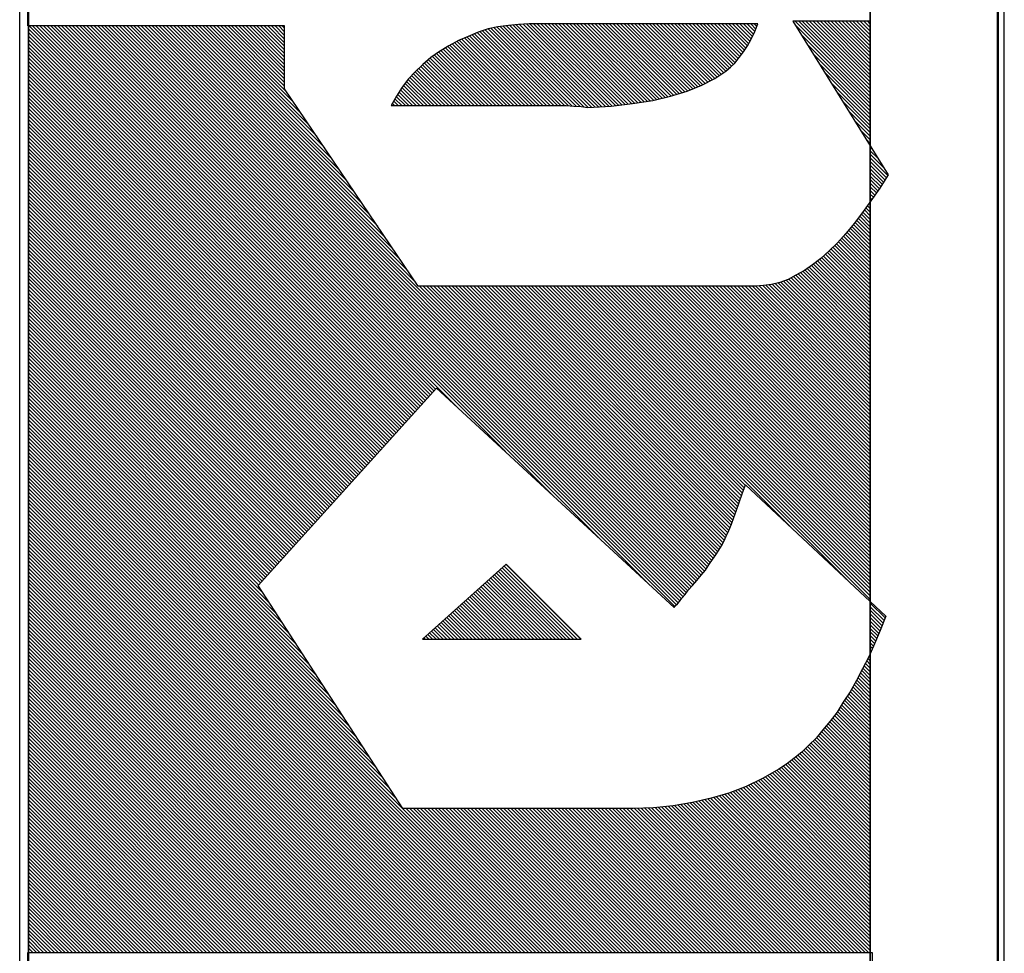
# Model space of a CAD drawing. Extents: x 183968 to 185156, y 1681451 to 1683607.
# Drawn here: x 184956 to 184996, y 1683275 to 1683313 of the extents above; entities that cross this region are included whole.
import ezdxf

# ---------------------------------------------------------------- set-up
doc = ezdxf.new("R2010")
doc.units = 0
doc.header["$MEASUREMENT"] = 0
doc.layers.get('0').update_dxf_attribs({"linetype": 'CONTINUOUS'})
doc.layers.add('SELO-P02V2', color=7, linetype='CONTINUOUS')

# ---------------------------------------------------------------- blocks, each defined once
blk = doc.blocks.new('*X5')
at = {"color": 0}
for p, q in [((5.783, 86.57), (5.833, 86.62)), ((5.96, 86.57), (6.01, 86.62)), ((-39.49, 61.273), (-14.193, 86.57)), ((-39.49, 61.449), (-14.369, 86.57)), ((-39.49, 61.626), (-14.546, 86.57)), ((-39.49, 61.803), (-14.723, 86.57)), ((-39.49, 61.98), (-14.9, 86.57)), ((-39.49, 62.157), (-15.077, 86.57)), ((-39.49, 62.333), (-15.253, 86.57)), ((-39.49, 62.51), (-15.43, 86.57)), ((-39.49, 62.687), (-15.607, 86.57)), ((-39.49, 62.864), (-15.784, 86.57)), ((-39.49, 63.04), (-15.96, 86.57)), ((-39.49, 63.217), (-16.137, 86.57)), ((-39.49, 63.394), (-16.314, 86.57)), ((-39.49, 63.571), (-16.491, 86.57)), ((-39.49, 63.748), (-16.668, 86.57)), ((-39.49, 63.924), (-16.844, 86.57)), ((-39.49, 64.101), (-17.021, 86.57)), ((-39.49, 64.278), (-17.198, 86.57)), ((-39.49, 64.455), (-17.375, 86.57)), ((-39.49, 64.631), (-17.551, 86.57)), ((-39.49, 64.808), (-17.728, 86.57)), ((-39.49, 64.985), (-17.905, 86.57)), ((-39.49, 65.162), (-18.082, 86.57)), ((-39.49, 65.339), (-18.259, 86.57)), ((-39.49, 65.515), (-18.435, 86.57)), ((-39.49, 65.692), (-18.612, 86.57)), ((-39.49, 65.869), (-18.789, 86.57)), ((-39.49, 66.046), (-18.966, 86.57)), ((-39.49, 66.222), (-19.142, 86.57)), ((-39.49, 66.399), (-19.319, 86.57)), ((-39.49, 66.576), (-19.496, 86.57)), ((-39.49, 66.753), (-19.673, 86.57)), ((-39.49, 66.93), (-19.85, 86.57)), ((-39.49, 67.106), (-20.026, 86.57)), ((-39.49, 67.283), (-20.203, 86.57)), ((-39.49, 67.46), (-20.38, 86.57)), ((-39.49, 67.637), (-20.557, 86.57)), ((-39.49, 67.813), (-20.733, 86.57)), ((-39.49, 67.99), (-20.91, 86.57)), ((-39.49, 68.167), (-21.087, 86.57)), ((-39.49, 68.344), (-21.264, 86.57)), ((-39.49, 68.521), (-21.441, 86.57)), ((-39.49, 68.697), (-21.617, 86.57)), ((-39.49, 68.874), (-21.794, 86.57)), ((-39.49, 69.051), (-21.971, 86.57)), ((-39.49, 69.228), (-22.148, 86.57)), ((-39.49, 69.404), (-22.324, 86.57)), ((-39.49, 69.581), (-22.501, 86.57)), ((-39.49, 69.758), (-22.678, 86.57)), ((-39.49, 69.935), (-22.855, 86.57)), ((-39.49, 70.112), (-23.032, 86.57)), ((-39.49, 70.288), (-23.208, 86.57)), ((-39.49, 70.465), (-23.385, 86.57)), ((-39.49, 70.642), (-23.562, 86.57)), ((-39.49, 70.819), (-23.739, 86.57)), ((-39.49, 70.995), (-23.915, 86.57)), ((-39.49, 71.172), (-24.092, 86.57)), ((-39.49, 71.349), (-24.269, 86.57)), ((-39.49, 71.526), (-24.446, 86.57)), ((-39.49, 71.703), (-24.623, 86.57)), ((-39.49, 71.879), (-24.799, 86.57)), ((-39.49, 72.056), (-24.976, 86.57)), ((-39.49, 72.233), (-25.153, 86.57)), ((-39.49, 72.41), (-25.33, 86.57)), ((-39.49, 72.586), (-25.506, 86.57)), ((-39.49, 72.763), (-25.683, 86.57)), ((-39.49, 72.94), (-25.86, 86.57)), ((-39.49, 73.117), (-26.037, 86.57)), ((-39.49, 73.294), (-26.214, 86.57)), ((-39.49, 73.47), (-26.39, 86.57)), ((-39.49, 73.647), (-26.567, 86.57)), ((-39.49, 73.824), (-26.744, 86.57)), ((-39.49, 74.001), (-26.921, 86.57)), ((-39.49, 74.177), (-27.097, 86.57)), ((-39.49, 74.354), (-27.274, 86.57)), ((-39.49, 74.531), (-27.451, 86.57)), ((-39.49, 74.708), (-27.628, 86.57)), ((-39.49, 74.885), (-27.805, 86.57)), ((-39.49, 75.061), (-27.981, 86.57)), ((-39.49, 75.238), (-28.158, 86.57)), ((-39.49, 75.415), (-28.335, 86.57)), ((-39.49, 75.592), (-28.512, 86.57)), ((-39.49, 75.768), (-28.688, 86.57)), ((-39.49, 75.945), (-28.865, 86.57)), ((-39.49, 76.122), (-29.042, 86.57)), ((-39.49, 76.299), (-29.219, 86.57)), ((-39.49, 76.476), (-29.396, 86.57)), ((-39.49, 76.652), (-29.572, 86.57)), ((-39.49, 76.829), (-29.749, 86.57)), ((-39.49, 77.006), (-29.926, 86.57)), ((-39.49, 77.183), (-30.103, 86.57)), ((-39.49, 77.359), (-30.279, 86.57)), ((-39.49, 77.536), (-30.456, 86.57)), ((-39.49, 77.713), (-30.633, 86.57)), ((-39.49, 77.89), (-30.81, 86.57)), ((-39.49, 78.067), (-30.987, 86.57)), ((-39.49, 78.243), (-31.163, 86.57)), ((-39.49, 78.42), (-31.34, 86.57)), ((-39.49, 78.597), (-31.517, 86.57)), ((-39.49, 78.774), (-31.694, 86.57)), ((-39.49, 78.95), (-31.87, 86.57)), ((-39.49, 79.127), (-32.047, 86.57)), ((-39.49, 79.304), (-32.224, 86.57)), ((-39.49, 79.481), (-32.401, 86.57)), ((-39.49, 79.657), (-32.577, 86.57)), ((-39.49, 79.834), (-32.754, 86.57)), ((-39.49, 80.011), (-32.931, 86.57)), ((-39.49, 80.188), (-33.108, 86.57)), ((-39.49, 80.365), (-33.285, 86.57)), ((-39.49, 80.541), (-33.461, 86.57)), ((-39.49, 80.718), (-33.638, 86.57)), ((-39.49, 80.895), (-33.815, 86.57)), ((-39.49, 81.072), (-33.992, 86.57)), ((-39.49, 81.248), (-34.168, 86.57)), ((-39.49, 81.425), (-34.345, 86.57)), ((-39.49, 81.602), (-34.522, 86.57)), ((-39.49, 81.779), (-34.699, 86.57)), ((-39.49, 81.956), (-34.876, 86.57)), ((-39.49, 82.132), (-35.052, 86.57)), ((-39.49, 82.309), (-35.229, 86.57)), ((-39.49, 82.486), (-35.406, 86.57)), ((-39.49, 82.663), (-35.583, 86.57)), ((-39.49, 82.839), (-35.759, 86.57)), ((-39.49, 83.016), (-35.936, 86.57)), ((-39.49, 83.193), (-36.113, 86.57)), ((-39.49, 83.37), (-36.29, 86.57)), ((-39.49, 83.547), (-36.467, 86.57)), ((-39.49, 83.723), (-36.643, 86.57)), ((-39.49, 83.9), (-36.82, 86.57)), ((-39.49, 84.077), (-36.997, 86.57)), ((-39.49, 84.254), (-37.174, 86.57)), ((-39.49, 84.43), (-37.35, 86.57)), ((-39.49, 84.607), (-37.527, 86.57)), ((-39.49, 84.784), (-37.704, 86.57)), ((-39.49, 84.961), (-37.881, 86.57)), ((-39.49, 85.138), (-38.058, 86.57)), ((-39.49, 85.314), (-38.234, 86.57)), ((-39.49, 85.491), (-38.411, 86.57)), ((-39.49, 85.668), (-38.588, 86.57)), ((-39.49, 85.845), (-38.765, 86.57)), ((-39.49, 86.021), (-38.941, 86.57)), ((-39.49, 86.198), (-39.118, 86.57)), ((-39.49, 86.375), (-39.295, 86.57)), ((-39.49, 86.552), (-39.472, 86.57)), ((-31.982, 68.604), (-14.016, 86.57)), ((-31.477, 68.932), (-13.839, 86.57)), ((-30.972, 69.261), (-13.662, 86.57)), ((-30.467, 69.589), (-13.486, 86.57)), ((-29.962, 69.917), (-13.309, 86.57)), ((-29.457, 70.245), (-13.132, 86.57)), ((-28.953, 70.573), (-12.955, 86.57)), ((-28.448, 70.901), (-12.779, 86.57)), ((-27.943, 71.229), (-12.602, 86.57)), ((-27.438, 71.557), (-12.425, 86.57)), ((-26.933, 71.885), (-12.248, 86.57)), ((-26.429, 72.213), (-12.071, 86.57)), ((-25.924, 72.541), (-11.895, 86.57)), ((-25.419, 72.869), (-11.718, 86.57)), ((-24.914, 73.197), (-11.541, 86.57)), ((-24.409, 73.525), (-11.364, 86.57)), ((-23.905, 73.853), (-11.188, 86.57)), ((-23.4, 74.181), (-11.011, 86.57)), ((-22.895, 74.509), (-10.834, 86.57)), ((-22.39, 74.837), (-10.657, 86.57)), ((-21.885, 75.165), (-10.48, 86.57)), ((-21.535, 75.338), (-10.304, 86.57)), ((-21.442, 75.255), (-10.127, 86.57)), ((-21.349, 75.171), (-9.95, 86.57)), ((-21.257, 75.087), (-9.773, 86.57)), ((-21.164, 75.003), (-9.597, 86.57)), ((-21.071, 74.919), (-9.42, 86.57)), ((-20.978, 74.835), (-9.243, 86.57)), ((-20.885, 74.751), (-9.066, 86.57)), ((-20.792, 74.667), (-8.889, 86.57)), ((-20.699, 74.583), (-8.713, 86.57)), ((-20.607, 74.499), (-8.536, 86.57)), ((-20.514, 74.415), (-8.359, 86.57)), ((-20.421, 74.332), (-8.182, 86.57)), ((-20.328, 74.248), (-8.006, 86.57)), ((-20.235, 74.164), (-7.829, 86.57)), ((-20.142, 74.08), (-7.652, 86.57)), ((-20.049, 73.996), (-7.475, 86.57)), ((-19.956, 73.912), (-7.298, 86.57)), ((-19.864, 73.828), (-7.122, 86.57)), ((-19.771, 73.744), (-6.945, 86.57)), ((-19.678, 73.66), (-6.768, 86.57)), ((-19.585, 73.576), (-6.591, 86.57)), ((-19.492, 73.492), (-6.415, 86.57)), ((-19.399, 73.408), (-6.238, 86.57)), ((-19.306, 73.325), (-6.061, 86.57)), ((-19.214, 73.241), (-5.884, 86.57)), ((-19.121, 73.157), (-5.707, 86.57)), ((-19.028, 73.073), (-5.531, 86.57)), ((-18.935, 72.989), (-5.354, 86.57)), ((-18.842, 72.905), (-5.177, 86.57)), ((-18.749, 72.821), (-5, 86.57)), ((-18.656, 72.737), (-4.824, 86.57)), ((-18.564, 72.653), (-4.647, 86.57)), ((-18.471, 72.569), (-4.47, 86.57)), ((-18.378, 72.485), (-4.293, 86.57)), ((-18.285, 72.402), (-4.116, 86.57)), ((-18.192, 72.318), (-3.94, 86.57)), ((-18.099, 72.234), (-3.763, 86.57)), ((-18.006, 72.15), (-3.586, 86.57)), ((-17.913, 72.066), (-3.409, 86.57)), ((-17.821, 71.982), (-3.233, 86.57)), ((-17.728, 71.898), (-3.056, 86.57)), ((-17.635, 71.814), (-2.879, 86.57)), ((-17.542, 71.73), (-2.702, 86.57)), ((-17.449, 71.646), (-2.525, 86.57)), ((-17.356, 71.562), (-2.349, 86.57)), ((-17.263, 71.478), (-2.172, 86.57)), ((-17.171, 71.395), (-1.995, 86.57)), ((-17.078, 71.311), (-1.818, 86.57)), ((-16.985, 71.227), (-1.642, 86.57)), ((-16.892, 71.143), (-1.465, 86.57)), ((-16.799, 71.059), (-1.288, 86.57)), ((-16.706, 70.975), (-1.111, 86.57)), ((-16.613, 70.891), (-0.934, 86.57)), ((-16.521, 70.807), (-0.758, 86.57)), ((-16.428, 70.723), (-0.581, 86.57)), ((-16.335, 70.639), (-0.404, 86.57)), ((-16.242, 70.555), (-0.227, 86.57)), ((-16.149, 70.472), (-0.051, 86.57)), ((-16.056, 70.388), (0.126, 86.57)), ((-15.963, 70.304), (0.303, 86.57)), ((-15.87, 70.22), (0.48, 86.57)), ((-15.778, 70.136), (0.657, 86.57)), ((-15.685, 70.052), (0.833, 86.57)), ((-15.592, 69.968), (1.01, 86.57)), ((-15.499, 69.884), (1.187, 86.57)), ((-15.406, 69.8), (1.364, 86.57)), ((-15.313, 69.716), (1.54, 86.57)), ((-15.22, 69.632), (1.717, 86.57)), ((-15.128, 69.548), (1.894, 86.57)), ((-15.035, 69.465), (2.071, 86.57)), ((-14.942, 69.381), (2.248, 86.57)), ((-14.849, 69.297), (2.424, 86.57)), ((-14.756, 69.213), (2.601, 86.57)), ((-14.663, 69.129), (2.778, 86.57)), ((-14.57, 69.045), (2.955, 86.57)), ((-14.478, 68.961), (3.131, 86.57)), ((-14.385, 68.877), (3.308, 86.57)), ((-14.292, 68.793), (3.485, 86.57)), ((-14.199, 68.709), (3.662, 86.57)), ((-14.106, 68.625), (3.839, 86.57)), ((-14.013, 68.541), (4.015, 86.57)), ((-13.92, 68.458), (4.192, 86.57)), ((-13.827, 68.374), (4.369, 86.57)), ((-13.735, 68.29), (4.546, 86.57)), ((-13.642, 68.206), (4.722, 86.57)), ((-13.549, 68.122), (4.899, 86.57)), ((-13.456, 68.038), (5.076, 86.57)), ((-13.363, 67.954), (5.253, 86.57)), ((-13.27, 67.87), (5.429, 86.57)), ((-13.177, 67.786), (5.606, 86.57)), ((-13.085, 67.702), (5.77, 86.557)), ((-12.992, 67.618), (5.77, 86.38)), ((-12.899, 67.535), (5.77, 86.203)), ((-12.806, 67.451), (5.77, 86.027)), ((-12.713, 67.367), (5.77, 85.85)), ((-12.62, 67.283), (5.77, 85.673)), ((-12.527, 67.199), (5.77, 85.496)), ((-12.435, 67.115), (5.77, 85.32)), ((-12.342, 67.031), (5.77, 85.143)), ((-12.249, 66.947), (5.77, 84.966)), ((-12.156, 66.863), (5.77, 84.789)), ((-12.897, 65.591), (5.77, 84.259)), ((-12.063, 66.779), (5.77, 84.612)), ((-11.97, 66.695), (5.77, 84.436)), ((-19.285, 58.673), (5.77, 83.729)), ((-17.156, 60.979), (5.77, 83.905)), ((-15.027, 63.285), (5.77, 84.082)), ((-22.594, 55.011), (5.77, 83.375)), ((-21.414, 56.367), (5.77, 83.552)), ((-22.502, 54.926), (5.77, 83.198)), ((-22.412, 54.84), (5.77, 83.021)), ((-22.314, 54.761), (5.77, 82.845)), ((-22.213, 54.685), (5.77, 82.668)), ((-22.117, 54.604), (5.77, 82.491)), ((-22.023, 54.521), (5.77, 82.314)), ((-21.924, 54.443), (5.77, 82.138)), ((-21.823, 54.367), (5.77, 81.961)), ((-21.727, 54.287), (5.77, 81.784)), ((-21.633, 54.205), (5.77, 81.607)), ((-21.538, 54.123), (5.77, 81.43)), ((-21.442, 54.042), (5.77, 81.254)), ((-21.345, 53.961), (5.77, 81.077)), ((-21.25, 53.88), (5.77, 80.9)), ((-21.154, 53.799), (5.77, 80.723)), ((-21.058, 53.718), (5.77, 80.547)), ((-20.962, 53.638), (5.77, 80.37)), ((-6.763, 67.66), (5.77, 80.193)), ((-6.214, 68.032), (5.77, 80.016)), ((-5.665, 68.405), (5.77, 79.839)), ((-5.115, 68.777), (5.77, 79.663)), ((-4.566, 69.15), (5.77, 79.486)), ((-4.017, 69.522), (5.77, 79.309)), ((-3.468, 69.894), (5.77, 79.132)), ((-2.919, 70.267), (5.77, 78.956)), ((-2.37, 70.639), (5.77, 78.779)), ((-1.821, 71.011), (5.77, 78.602)), ((-1.271, 71.384), (5.77, 78.425)), ((-0.722, 71.756), (5.77, 78.248)), ((-0.173, 72.129), (5.77, 78.072)), ((0.376, 72.501), (5.77, 77.895)), ((0.925, 72.873), (5.77, 77.718)), ((1.474, 73.246), (5.77, 77.541)), ((2.023, 73.618), (5.77, 77.365)), ((2.573, 73.99), (5.77, 77.188)), ((2.829, 74.07), (5.77, 77.011)), ((3.006, 74.07), (5.77, 76.834)), ((3.183, 74.07), (5.77, 76.657)), ((3.359, 74.07), (5.77, 76.481)), ((3.536, 74.07), (5.77, 76.304)), ((3.713, 74.07), (5.77, 76.127)), ((3.89, 74.07), (5.77, 75.95)), ((4.066, 74.07), (5.77, 75.774)), ((4.243, 74.07), (5.77, 75.597)), ((4.42, 74.07), (5.77, 75.42)), ((4.597, 74.07), (5.77, 75.243)), ((4.774, 74.07), (5.77, 75.066)), ((4.95, 74.07), (5.77, 74.89)), ((5.127, 74.07), (5.77, 74.713)), ((5.304, 74.07), (5.77, 74.536)), ((5.481, 74.07), (5.77, 74.359)), ((5.657, 74.07), (5.77, 74.183)), ((1.88, 68.702), (1.983, 68.804)), ((1.88, 68.525), (2.097, 68.742)), ((1.88, 68.348), (2.212, 68.68)), ((1.88, 68.171), (2.326, 68.617)), ((1.88, 67.994), (2.434, 68.549)), ((1.88, 67.818), (2.541, 68.479)), ((1.88, 67.641), (2.648, 68.409)), ((1.88, 67.464), (2.755, 68.34)), ((-39.49, 61.096), (-32.45, 68.136)), ((-39.49, 60.919), (-32.45, 67.959)), ((1.88, 67.287), (2.857, 68.264)), ((1.88, 67.111), (2.958, 68.188)), ((1.88, 66.934), (3.058, 68.112)), ((1.88, 66.757), (3.159, 68.036)), ((1.88, 66.58), (3.252, 67.952)), ((1.88, 66.403), (3.343, 67.866)), ((-39.49, 60.742), (-32.45, 67.782)), ((-39.49, 60.566), (-32.45, 67.606)), ((-39.49, 60.389), (-32.45, 67.429)), ((-20.866, 53.557), (-6.94, 67.483)), ((1.88, 66.227), (3.434, 67.781)), ((1.88, 66.05), (3.525, 67.695)), ((1.88, 65.873), (3.611, 67.604)), ((1.88, 65.696), (3.697, 67.514)), ((1.88, 65.52), (3.783, 67.423)), ((-39.49, 60.212), (-32.45, 67.252)), ((-39.49, 60.035), (-32.45, 67.075)), ((-39.49, 59.859), (-32.45, 66.899)), ((-24.19, 67.204), (-24.126, 67.268)), ((-24.19, 67.027), (-24.042, 67.175)), ((-24.19, 66.85), (-23.959, 67.081)), ((-24.19, 66.673), (-23.876, 66.988)), ((-24.19, 66.496), (-23.792, 66.894)), ((-20.766, 53.48), (-6.94, 67.306)), ((-20.661, 53.409), (-6.94, 67.129)), ((-20.556, 53.337), (-6.94, 66.953)), ((1.88, 65.343), (3.869, 67.332)), ((1.88, 65.166), (3.952, 67.238)), ((1.88, 64.989), (4.034, 67.144)), ((1.88, 64.813), (4.117, 67.049)), ((1.88, 64.636), (4.199, 66.954)), ((-39.49, 59.682), (-32.45, 66.722)), ((-39.49, 59.505), (-32.45, 66.545)), ((-24.19, 66.32), (-23.709, 66.801)), ((-24.19, 66.143), (-23.625, 66.708)), ((-24.19, 65.966), (-23.542, 66.614)), ((-24.19, 65.789), (-23.459, 66.521)), ((-24.19, 65.613), (-23.375, 66.427)), ((-20.451, 53.265), (-6.94, 66.776)), ((-20.347, 53.192), (-6.94, 66.599)), ((-20.242, 53.12), (-6.94, 66.422)), ((1.88, 64.459), (4.274, 66.853)), ((1.88, 64.282), (4.347, 66.749)), ((1.88, 64.105), (4.419, 66.645)), ((1.88, 63.929), (4.492, 66.54)), ((1.88, 63.752), (4.561, 66.433)), ((-39.49, 59.328), (-32.45, 66.368)), ((-39.49, 59.151), (-32.45, 66.191)), ((-39.49, 58.975), (-32.45, 66.015)), ((-24.19, 65.436), (-23.292, 66.334)), ((-24.19, 65.259), (-23.209, 66.241)), ((-24.19, 65.082), (-23.125, 66.147)), ((-24.19, 64.905), (-23.042, 66.054)), ((-24.19, 64.729), (-22.958, 65.96)), ((-20.138, 53.047), (-6.94, 66.246)), ((-20.033, 52.976), (-6.94, 66.069)), ((1.88, 63.575), (4.628, 66.323)), ((1.88, 63.398), (4.695, 66.213)), ((1.88, 63.222), (4.762, 66.103)), ((1.88, 63.045), (4.827, 65.992)), ((-39.49, 58.798), (-32.45, 65.838)), ((-39.49, 58.621), (-32.45, 65.661)), ((-39.49, 58.444), (-32.45, 65.484)), ((-24.19, 64.552), (-22.875, 65.867)), ((-24.19, 64.375), (-22.792, 65.774)), ((-24.19, 64.198), (-22.708, 65.68)), ((-24.19, 64.022), (-22.625, 65.587)), ((-24.19, 63.845), (-22.541, 65.493)), ((-19.926, 52.906), (-6.94, 65.892)), ((-19.818, 52.837), (-6.94, 65.715)), ((-19.707, 52.771), (-6.94, 65.538)), ((1.88, 62.868), (4.891, 65.879)), ((1.88, 62.691), (4.955, 65.766)), ((1.88, 62.514), (5.019, 65.653)), ((1.88, 62.338), (5.078, 65.536)), ((-39.49, 58.268), (-32.45, 65.308)), ((-39.49, 58.091), (-32.45, 65.131)), ((-39.49, 57.914), (-32.45, 64.954)), ((-24.19, 63.668), (-22.458, 65.4)), ((-24.19, 63.491), (-22.375, 65.307)), ((-24.19, 63.314), (-22.291, 65.213)), ((-24.19, 63.138), (-22.208, 65.12)), ((-24.19, 62.961), (-22.125, 65.026)), ((-19.595, 52.707), (-6.94, 65.362)), ((-19.479, 52.646), (-6.94, 65.185)), ((-19.361, 52.587), (-6.94, 65.008)), ((1.88, 62.161), (5.13, 65.411)), ((1.88, 61.984), (5.182, 65.286)), ((1.88, 61.807), (5.234, 65.162)), ((1.88, 61.631), (5.286, 65.037)), ((-39.49, 57.737), (-32.45, 64.777)), ((-39.49, 57.56), (-32.45, 64.6)), ((-24.19, 62.784), (-22.041, 64.933)), ((-24.19, 62.607), (-21.958, 64.84)), ((-24.19, 62.431), (-21.874, 64.746)), ((-24.19, 62.254), (-21.791, 64.653)), ((-24.19, 62.077), (-21.708, 64.559)), ((-24.19, 61.9), (-21.624, 64.466)), ((-19.238, 52.534), (-6.94, 64.831)), ((-19.115, 52.479), (-6.94, 64.655)), ((-18.995, 52.423), (-6.94, 64.478)), ((1.88, 61.454), (5.338, 64.912)), ((1.88, 61.277), (5.39, 64.787)), ((1.88, 61.1), (5.442, 64.662)), ((1.88, 60.923), (5.489, 64.532)), ((-39.49, 57.384), (-32.45, 64.424)), ((-39.49, 57.207), (-32.45, 64.247)), ((-39.49, 57.03), (-32.45, 64.07)), ((-24.19, 61.723), (-21.541, 64.373)), ((-24.19, 61.547), (-21.458, 64.279)), ((-24.19, 61.37), (-21.374, 64.186)), ((-24.19, 61.193), (-21.291, 64.092)), ((-24.19, 61.016), (-21.207, 63.999)), ((-18.874, 52.367), (-6.94, 64.301)), ((-18.749, 52.315), (-6.94, 64.124)), ((1.871, 60.207), (5.65, 63.986)), ((1.88, 60.747), (5.532, 64.399)), ((1.88, 60.57), (5.576, 64.266)), ((1.88, 60.393), (5.619, 64.132)), ((-39.49, 56.853), (-32.45, 63.893)), ((-39.49, 56.677), (-32.45, 63.717)), ((-39.49, 56.5), (-32.45, 63.54)), ((-24.19, 60.84), (-21.124, 63.906)), ((-24.19, 60.663), (-21.041, 63.812)), ((-24.19, 60.486), (-20.957, 63.719)), ((-24.19, 60.309), (-20.874, 63.625)), ((-24.19, 60.132), (-20.791, 63.532)), ((-18.625, 52.263), (-6.94, 63.947)), ((-18.497, 52.214), (-6.94, 63.771)), ((-18.368, 52.166), (-6.94, 63.594)), ((1.833, 59.639), (5.735, 63.541)), ((1.844, 59.826), (5.711, 63.694)), ((1.856, 60.015), (5.68, 63.84)), ((-39.49, 56.323), (-32.45, 63.363)), ((-39.49, 56.146), (-32.45, 63.186)), ((-24.19, 59.956), (-20.707, 63.439)), ((-24.19, 59.779), (-20.624, 63.345)), ((-24.19, 59.602), (-20.54, 63.252)), ((-18.238, 52.119), (-6.94, 63.417)), ((-18.109, 52.071), (-6.94, 63.24)), ((-17.98, 52.023), (-6.94, 63.064)), ((1.782, 59.234), (5.778, 63.23)), ((1.792, 59.067), (5.797, 63.072)), ((1.807, 59.436), (5.756, 63.386)), ((-39.49, 55.969), (-32.45, 63.009)), ((-39.49, 55.793), (-32.45, 62.833)), ((-39.49, 55.616), (-32.45, 62.656)), ((-17.85, 51.976), (-6.94, 62.887)), ((-17.719, 51.931), (-6.94, 62.71)), ((-17.587, 51.886), (-6.94, 62.533)), ((1.802, 58.901), (5.813, 62.912)), ((1.812, 58.734), (5.829, 62.751)), ((1.822, 58.567), (5.843, 62.588)), ((-39.49, 55.439), (-32.45, 62.479)), ((-39.49, 55.262), (-32.45, 62.302)), ((-39.49, 55.086), (-32.45, 62.126)), ((-17.455, 51.841), (-6.94, 62.356)), ((-17.324, 51.795), (-6.94, 62.18)), ((1.832, 58.401), (5.853, 62.421)), ((1.842, 58.234), (5.863, 62.254)), ((1.855, 58.07), (5.87, 62.085)), ((-39.49, 54.909), (-32.45, 61.949)), ((-39.49, 54.732), (-32.45, 61.772)), ((-39.49, 54.555), (-32.45, 61.595)), ((-17.193, 51.75), (-6.94, 62.003)), ((-17.062, 51.704), (-6.94, 61.826)), ((-16.93, 51.659), (-6.94, 61.649)), ((1.875, 57.913), (5.87, 61.908)), ((1.894, 57.756), (5.87, 61.731)), ((-39.49, 54.378), (-32.45, 61.418)), ((-39.49, 54.202), (-32.45, 61.242)), ((-18.748, 49.311), (-6.94, 61.119)), ((-16.799, 51.614), (-6.94, 61.473)), ((-16.667, 51.569), (-6.94, 61.296)), ((1.914, 57.599), (5.87, 61.555)), ((1.934, 57.441), (5.87, 61.378)), ((1.953, 57.284), (5.87, 61.201)), ((-39.49, 54.025), (-32.45, 61.065)), ((-39.49, 53.848), (-32.45, 60.888)), ((-39.49, 53.671), (-32.45, 60.711)), ((-22.245, 45.46), (-6.94, 60.765)), ((-21.391, 46.491), (-6.94, 60.942)), ((1.973, 57.127), (5.87, 61.024)), ((1.995, 56.972), (5.87, 60.848)), ((2.018, 56.819), (5.87, 60.671)), ((-39.49, 53.495), (-32.45, 60.535)), ((-39.49, 53.318), (-32.45, 60.358)), ((-39.49, 53.141), (-32.45, 60.181)), ((-22.069, 45.46), (-6.94, 60.589)), ((-21.892, 45.46), (-6.94, 60.412)), ((-21.715, 45.46), (-6.94, 60.235)), ((2.041, 56.665), (5.87, 60.494)), ((2.065, 56.512), (5.87, 60.317)), ((2.088, 56.358), (5.87, 60.14)), ((-39.49, 52.964), (-32.45, 60.004)), ((-39.49, 52.787), (-32.45, 59.827)), ((-39.49, 52.611), (-32.45, 59.651)), ((-21.538, 45.46), (-6.94, 60.058)), ((-21.362, 45.46), (-6.94, 59.882)), ((-21.185, 45.46), (-6.94, 59.705)), ((2.111, 56.205), (5.87, 59.964)), ((2.136, 56.053), (5.87, 59.787)), ((-39.49, 52.434), (-32.45, 59.474)), ((-39.49, 52.257), (-32.45, 59.297)), ((-21.008, 45.46), (-6.94, 59.528)), ((-20.831, 45.46), (-6.94, 59.351)), ((-20.654, 45.46), (-6.94, 59.174)), ((2.171, 55.911), (5.87, 59.61)), ((2.206, 55.769), (5.87, 59.433)), ((2.241, 55.627), (5.87, 59.257)), ((-39.49, 52.08), (-32.45, 59.12)), ((-39.49, 51.904), (-32.45, 58.944)), ((-39.49, 51.727), (-32.45, 58.767)), ((-20.478, 45.46), (-6.94, 58.998)), ((-20.301, 45.46), (-6.94, 58.821)), ((2.275, 55.485), (5.87, 59.08)), ((2.31, 55.343), (5.87, 58.903)), ((2.346, 55.202), (5.87, 58.726)), ((-39.49, 51.55), (-32.45, 58.59)), ((-39.49, 51.373), (-32.45, 58.413)), ((-39.49, 51.196), (-32.45, 58.236)), ((-20.124, 45.46), (-6.94, 58.644)), ((-19.947, 45.46), (-6.94, 58.467)), ((-19.771, 45.46), (-6.94, 58.291)), ((2.387, 55.066), (5.87, 58.549)), ((2.428, 54.931), (5.87, 58.373)), ((-39.49, 51.02), (-32.45, 58.06)), ((-39.49, 50.843), (-32.45, 57.883)), ((-19.594, 45.46), (-6.94, 58.114)), ((-19.417, 45.46), (-6.94, 57.937)), ((-19.24, 45.46), (-6.94, 57.76)), ((2.469, 54.795), (5.87, 58.196)), ((2.511, 54.66), (5.87, 58.019)), ((2.552, 54.524), (5.87, 57.842)), ((-39.49, 50.666), (-32.45, 57.706)), ((-39.49, 50.489), (-32.45, 57.529)), ((-39.49, 50.313), (-32.45, 57.353)), ((-19.063, 45.46), (-6.94, 57.583)), ((-18.887, 45.46), (-6.94, 57.407)), ((2.594, 54.39), (5.87, 57.666)), ((2.644, 54.263), (5.87, 57.489)), ((2.694, 54.136), (5.87, 57.312)), ((-39.49, 50.136), (-32.45, 57.176)), ((-39.49, 49.959), (-32.449, 57)), ((-39.49, 49.782), (-32.444, 56.829)), ((-18.71, 45.46), (-6.94, 57.23)), ((-18.533, 45.46), (-6.94, 57.053)), ((-18.356, 45.46), (-6.94, 56.876)), ((2.744, 54.009), (5.87, 57.135)), ((2.794, 53.883), (5.87, 56.958)), ((2.844, 53.756), (5.87, 56.782)), ((-39.49, 49.605), (-32.438, 56.657)), ((-39.49, 49.429), (-32.433, 56.485)), ((-39.49, 49.252), (-32.428, 56.314)), ((-18.18, 45.46), (-6.94, 56.7)), ((-18.003, 45.46), (-6.94, 56.523)), ((-17.826, 45.46), (-6.94, 56.346)), ((2.899, 53.634), (5.87, 56.605)), ((2.96, 53.518), (5.87, 56.428)), ((-39.49, 49.075), (-32.423, 56.142)), ((-39.49, 48.898), (-32.412, 55.976)), ((-39.49, 48.722), (-32.396, 55.816)), ((-17.649, 45.46), (-6.94, 56.169)), ((-17.473, 45.46), (-6.94, 55.993)), ((-17.296, 45.46), (-6.94, 55.816)), ((3.021, 53.402), (5.87, 56.251)), ((3.082, 53.286), (5.87, 56.075)), ((3.142, 53.17), (5.87, 55.898)), ((-39.49, 48.545), (-32.379, 55.656)), ((-39.49, 48.368), (-32.362, 55.496)), ((-39.49, 48.191), (-32.346, 55.336)), ((-17.119, 45.46), (-6.94, 55.639)), ((-16.942, 45.46), (-6.94, 55.462)), ((3.204, 53.055), (5.87, 55.721)), ((3.274, 52.949), (5.87, 55.544)), ((3.345, 52.842), (5.87, 55.367)), ((-39.49, 48.014), (-32.329, 55.176)), ((-39.49, 47.838), (-32.309, 55.019)), ((-39.49, 47.661), (-32.284, 54.867)), ((-16.765, 45.46), (-6.94, 55.285)), ((-16.589, 45.46), (-6.94, 55.109)), ((-16.412, 45.46), (-6.94, 54.932)), ((3.416, 52.736), (5.87, 55.191)), ((3.486, 52.63), (5.87, 55.014)), ((3.557, 52.524), (5.87, 54.837)), ((-39.49, 47.484), (-32.26, 54.714)), ((-39.49, 47.307), (-32.236, 54.562)), ((-39.49, 47.131), (-32.211, 54.409)), ((-16.235, 45.46), (-6.94, 54.755)), ((-16.058, 45.46), (-6.94, 54.578)), ((-15.882, 45.46), (-6.94, 54.402)), ((3.639, 52.429), (5.87, 54.66)), ((3.721, 52.335), (5.87, 54.484)), ((-39.49, 46.954), (-32.187, 54.257)), ((-39.49, 46.777), (-32.16, 54.107)), ((-39.49, 46.6), (-32.127, 53.963)), ((-15.705, 45.46), (-6.94, 54.225)), ((-15.528, 45.46), (-6.94, 54.048)), ((3.803, 52.24), (5.87, 54.307)), ((3.886, 52.146), (5.87, 54.13)), ((3.969, 52.053), (5.87, 53.953)), ((-39.49, 46.423), (-32.094, 53.819)), ((-39.49, 46.247), (-32.062, 53.675)), ((-39.49, 46.07), (-32.029, 53.531)), ((-15.351, 45.46), (-6.94, 53.871)), ((-15.174, 45.46), (-6.94, 53.694)), ((-14.998, 45.46), (-6.94, 53.518)), ((4.069, 51.976), (5.87, 53.776)), ((4.169, 51.899), (5.87, 53.6)), ((4.271, 51.824), (5.87, 53.423)), ((-39.49, 45.893), (-31.996, 53.387)), ((-39.49, 45.716), (-31.963, 53.243)), ((-39.49, 45.54), (-31.924, 53.106)), ((-39.393, 45.46), (-31.884, 52.969)), ((-14.821, 45.46), (-6.94, 53.341)), ((-14.644, 45.46), (-6.94, 53.164)), ((-14.467, 45.46), (-6.94, 52.987)), ((4.374, 51.75), (5.87, 53.246)), ((4.477, 51.676), (5.87, 53.069)), ((-39.216, 45.46), (-31.844, 52.832)), ((-39.039, 45.46), (-31.804, 52.695)), ((-38.862, 45.46), (-31.765, 52.558)), ((-14.291, 45.46), (-6.94, 52.811)), ((-14.114, 45.46), (-6.94, 52.634)), ((-13.937, 45.46), (-6.94, 52.457)), ((4.582, 51.605), (5.87, 52.893)), ((4.689, 51.534), (5.87, 52.716)), ((4.795, 51.464), (5.87, 52.539)), ((-38.686, 45.46), (-31.725, 52.421)), ((-38.509, 45.46), (-31.679, 52.29)), ((-38.332, 45.46), (-31.629, 52.163)), ((-38.155, 45.46), (-31.579, 52.036)), ((-13.76, 45.46), (-6.94, 52.28)), ((-13.583, 45.46), (-6.94, 52.103)), ((4.909, 51.401), (5.87, 52.362)), ((5.023, 51.338), (5.87, 52.185)), ((5.138, 51.276), (5.87, 52.009)), ((-37.979, 45.46), (-31.529, 51.91)), ((-37.802, 45.46), (-31.479, 51.783)), ((-37.625, 45.46), (-31.429, 51.656)), ((-37.448, 45.46), (-31.379, 51.529)), ((-13.407, 45.46), (-6.94, 51.927)), ((-13.23, 45.46), (-6.94, 51.75)), ((-13.053, 45.46), (-6.94, 51.573)), ((5.255, 51.217), (5.87, 51.832)), ((5.373, 51.158), (5.87, 51.655)), ((5.491, 51.1), (5.87, 51.478)), ((-37.271, 45.46), (-31.323, 51.408)), ((-37.095, 45.46), (-31.267, 51.288)), ((-36.918, 45.46), (-31.21, 51.168)), ((-36.741, 45.46), (-31.154, 51.048)), ((-12.876, 45.46), (-6.94, 51.396)), ((-12.7, 45.46), (-6.94, 51.22)), ((-12.523, 45.46), (-6.938, 51.045)), ((5.618, 51.05), (5.87, 51.302)), ((5.745, 50.999), (5.87, 51.125)), ((-36.564, 45.46), (-31.097, 50.927)), ((-36.388, 45.46), (-31.041, 50.807)), ((-36.211, 45.46), (-30.982, 50.689)), ((-36.034, 45.46), (-30.917, 50.577)), ((-12.346, 45.46), (-6.926, 50.88)), ((-12.169, 45.46), (-6.913, 50.716)), ((-11.992, 45.46), (-6.895, 50.557)), ((-35.857, 45.46), (-30.852, 50.465)), ((-35.681, 45.46), (-30.787, 50.354)), ((-35.504, 45.46), (-30.722, 50.242)), ((-35.327, 45.46), (-30.657, 50.13)), ((-11.816, 45.46), (-6.875, 50.401)), ((-11.639, 45.46), (-6.85, 50.249)), ((-11.462, 45.46), (-6.815, 50.107)), ((-35.15, 45.46), (-30.592, 50.019)), ((-34.973, 45.46), (-30.525, 49.908)), ((-34.797, 45.46), (-30.455, 49.801)), ((-34.62, 45.46), (-30.385, 49.695)), ((-34.443, 45.46), (-30.315, 49.588)), ((-11.285, 45.46), (-6.781, 49.965)), ((-11.109, 45.46), (-6.741, 49.828)), ((-10.932, 45.46), (-6.694, 49.698)), ((-10.755, 45.46), (-6.646, 49.569)), ((-34.266, 45.46), (-30.24, 49.486)), ((-34.09, 45.46), (-30.163, 49.387)), ((-33.913, 45.46), (-30.086, 49.287)), ((-33.736, 45.46), (-30.008, 49.188)), ((-33.559, 45.46), (-29.929, 49.09)), ((-10.578, 45.46), (-6.595, 49.443)), ((-10.401, 45.46), (-6.532, 49.329)), ((-10.225, 45.46), (-6.469, 49.215)), ((-10.048, 45.46), (-6.406, 49.102)), ((2.15, 45.46), (5.815, 49.125)), ((2.326, 45.46), (6, 49.134)), ((-33.382, 45.46), (-29.849, 48.993)), ((-33.206, 45.46), (-29.77, 48.896)), ((-33.029, 45.46), (-29.69, 48.799)), ((-32.852, 45.46), (-29.604, 48.708)), ((-32.675, 45.46), (-29.518, 48.617)), ((-9.871, 45.46), (-6.343, 48.988)), ((-9.694, 45.46), (-6.279, 48.875)), ((-9.518, 45.46), (-6.216, 48.762)), ((-9.341, 45.46), (-6.15, 48.651)), ((1.973, 45.46), (5.35, 48.837)), ((2.503, 45.46), (6, 48.957)), ((2.68, 45.46), (6, 48.78)), ((2.857, 45.46), (6, 48.603)), ((-32.499, 45.46), (-29.432, 48.526)), ((-32.322, 45.46), (-29.346, 48.436)), ((-32.145, 45.46), (-29.259, 48.346)), ((-31.968, 45.46), (-29.172, 48.256)), ((-31.791, 45.46), (-29.085, 48.167)), ((-9.164, 45.46), (-6.079, 48.545)), ((-8.987, 45.46), (-6.008, 48.44)), ((-8.81, 45.46), (-5.936, 48.334)), ((-8.634, 45.46), (-5.863, 48.231)), ((-8.457, 45.46), (-5.787, 48.13)), ((1.619, 45.46), (4.419, 48.26)), ((1.796, 45.46), (4.885, 48.548)), ((3.034, 45.46), (6, 48.426)), ((3.21, 45.46), (6, 48.25)), ((-31.615, 45.46), (-28.995, 48.08)), ((-31.438, 45.46), (-28.897, 48.001)), ((-31.261, 45.46), (-28.799, 47.922)), ((-31.084, 45.46), (-28.701, 47.843)), ((-30.908, 45.46), (-28.603, 47.764)), ((-30.731, 45.46), (-28.508, 47.683)), ((-8.28, 45.46), (-5.711, 48.03)), ((-8.103, 45.46), (-5.634, 47.929)), ((-7.927, 45.46), (-5.555, 47.832)), ((-7.75, 45.46), (-5.47, 47.74)), ((-7.573, 45.46), (-5.385, 47.648)), ((1.266, 45.46), (3.489, 47.683)), ((1.443, 45.46), (3.954, 47.972)), ((3.387, 45.46), (6, 48.073)), ((3.564, 45.46), (6, 47.896)), ((3.741, 45.46), (6, 47.719)), ((-30.554, 45.46), (-28.413, 47.601)), ((-30.377, 45.46), (-28.317, 47.52)), ((-30.2, 45.46), (-28.222, 47.439)), ((-30.024, 45.46), (-28.122, 47.361)), ((-29.847, 45.46), (-28.022, 47.285)), ((-29.67, 45.46), (-27.921, 47.209)), ((-7.396, 45.46), (-5.3, 47.557)), ((-7.219, 45.46), (-5.215, 47.465)), ((-7.043, 45.46), (-5.128, 47.374)), ((-6.866, 45.46), (-5.042, 47.284)), ((-6.689, 45.46), (-4.956, 47.193)), ((1.089, 45.46), (3.024, 47.395)), ((3.917, 45.46), (6, 47.543)), ((4.094, 45.46), (6, 47.366)), ((4.271, 45.46), (6, 47.189)), ((-29.493, 45.46), (-27.82, 47.133)), ((-29.317, 45.46), (-27.717, 47.06)), ((-29.14, 45.46), (-27.607, 46.993)), ((-28.963, 45.46), (-27.498, 46.925)), ((-28.786, 45.46), (-27.388, 46.858)), ((-28.609, 45.46), (-27.278, 46.791)), ((-28.433, 45.46), (-27.171, 46.721)), ((-6.512, 45.46), (-4.87, 47.102)), ((-6.336, 45.46), (-4.78, 47.015)), ((-6.159, 45.46), (-4.687, 46.932)), ((-5.982, 45.46), (-4.593, 46.849)), ((-5.805, 45.46), (-4.5, 46.766)), ((-5.628, 45.46), (-4.406, 46.682)), ((0.735, 45.46), (2.093, 46.818)), ((0.912, 45.46), (2.559, 47.106)), ((4.448, 45.46), (6, 47.012)), ((4.625, 45.46), (6, 46.835)), ((4.801, 45.46), (6, 46.659)), ((-28.256, 45.46), (-27.065, 46.651)), ((-28.079, 45.46), (-26.958, 46.581)), ((-27.902, 45.46), (-26.852, 46.511)), ((-27.726, 45.46), (-26.744, 46.441)), ((-27.549, 45.46), (-26.63, 46.378)), ((-27.372, 45.46), (-26.517, 46.315)), ((-27.195, 45.46), (-26.403, 46.252)), ((-27.018, 45.46), (-26.289, 46.189)), ((-5.452, 45.46), (-4.311, 46.601)), ((-5.275, 45.46), (-4.214, 46.52)), ((-5.098, 45.46), (-4.118, 46.44)), ((-4.921, 45.46), (-4.022, 46.36)), ((-4.745, 45.46), (-3.925, 46.279)), ((-4.568, 45.46), (-3.826, 46.202)), ((0.382, 45.46), (1.163, 46.241)), ((0.559, 45.46), (1.628, 46.529)), ((4.978, 45.46), (6, 46.482)), ((5.155, 45.46), (6, 46.305)), ((-26.842, 45.46), (-26.175, 46.127)), ((-26.665, 45.46), (-26.06, 46.065)), ((-26.488, 45.46), (-25.945, 46.003)), ((-26.311, 45.46), (-25.83, 45.942)), ((-26.135, 45.46), (-25.715, 45.88)), ((-25.958, 45.46), (-25.599, 45.819)), ((-25.781, 45.46), (-25.483, 45.758)), ((-25.604, 45.46), (-25.367, 45.697)), ((-4.391, 45.46), (-3.726, 46.125)), ((-4.214, 45.46), (-3.625, 46.049)), ((-4.037, 45.46), (-3.525, 45.973)), ((-3.861, 45.46), (-3.424, 45.896)), ((-3.684, 45.46), (-3.323, 45.821)), ((-3.507, 45.46), (-3.219, 45.748)), ((0.205, 45.46), (0.698, 45.953)), ((5.332, 45.46), (6, 46.128)), ((5.508, 45.46), (6, 45.952)), ((5.685, 45.46), (6, 45.775)), ((-39.493, 45.36), (-39.49, 45.363)), ((-25.427, 45.46), (-25.252, 45.636)), ((-25.251, 45.46), (-25.136, 45.575)), ((-25.074, 45.46), (-25.018, 45.516)), ((-24.897, 45.46), (-24.894, 45.463)), ((-24.77, 45.41), (-24.72, 45.46)), ((-24.646, 45.357), (-24.544, 45.46)), ((-24.523, 45.304), (-24.367, 45.46)), ((-24.399, 45.251), (-24.19, 45.46)), ((-24.275, 45.198), (-24.013, 45.46)), ((-24.151, 45.146), (-23.836, 45.46)), ((-24.027, 45.093), (-23.66, 45.46)), ((-23.902, 45.04), (-23.483, 45.46)), ((-23.778, 44.988), (-23.306, 45.46)), ((-23.653, 44.937), (-23.129, 45.46)), ((-23.527, 44.885), (-22.953, 45.46)), ((-23.401, 44.834), (-22.776, 45.46)), ((-23.276, 44.783), (-22.599, 45.46)), ((-23.15, 44.732), (-22.422, 45.46)), ((-3.33, 45.46), (-3.116, 45.674)), ((-3.154, 45.46), (-3.012, 45.601)), ((-2.977, 45.46), (-2.909, 45.528)), ((-2.805, 45.455), (-2.8, 45.46)), ((-2.702, 45.382), (-2.623, 45.46)), ((-2.598, 45.309), (-2.446, 45.46)), ((-2.494, 45.236), (-2.27, 45.46)), ((-2.39, 45.162), (-2.093, 45.46)), ((-2.287, 45.089), (-1.916, 45.46)), ((-2.183, 45.016), (-1.739, 45.46)), ((-2.075, 44.947), (-1.563, 45.46)), ((-1.966, 44.88), (-1.386, 45.46)), ((-1.857, 44.812), (-1.209, 45.46)), ((-1.748, 44.744), (-1.032, 45.46)), ((-1.639, 44.676), (-0.855, 45.46)), ((-1.53, 44.609), (-0.679, 45.46)), ((-1.163, 44.799), (-0.502, 45.46)), ((-0.698, 45.087), (-0.325, 45.46)), ((-0.233, 45.376), (-0.148, 45.46)), ((0.028, 45.46), (0.233, 45.664)), ((5.862, 45.46), (6, 45.598))]:
    blk.add_line(p, q, dxfattribs=at)

msp = doc.modelspace()

# ---------------------------------------------------------------- linework, layer by layer
at = {"layer": 'SELO-P02V2'}
for p, q in [((184955.9922, 1683241.243), (184955.9922, 1683539.243)), ((184995.9922, 1683241.243), (184995.9922, 1683539.243)), ((184956.3525, 1683241.9533), (184956.3525, 1683376.5819)), ((184995.7504, 1683241.9533), (184995.7504, 1683376.5819))]:
    msp.add_line(p, q, dxfattribs=at)
at = {"layer": 'SELO-P02V2', "color": 7, "linetype": 'CONTINUOUS'}
for points in [[(184990.5469, 1683376.1749), (184990.5469, 1683242.3954), (184956.3598, 1683242.3954), (184956.3598, 1683376.1749), (184990.5469, 1683376.1749)], [(184990.5469, 1683242.3954), (184990.5469, 1683376.1583), (184995.7028, 1683376.1583), (184995.7028, 1683242.3954), (184990.5469, 1683242.3954)]]:
    msp.add_lwpolyline(points, dxfattribs=at)
at = {"layer": 'SELO-P02V2', "color": 7, "linetype": 'CONTINUOUS', "elevation": 1.6632}
for points in [[(184972.1851, 1683302.1958), (184966.7548, 1683310.2041), (184966.7548, 1683312.7654), (184956.3182, 1683312.7654), (184956.3182, 1683320.1999)], [(184990.5469, 1683320.1999), (184990.5469, 1683312.9567), (184987.4034, 1683312.9567), (184991.2704, 1683306.7197), (184990.9294, 1683306.1708), (184990.5718, 1683305.6636), (184990.2309, 1683305.1812), (184989.8899, 1683304.7322), (184989.5573, 1683304.333), (184989.2163, 1683303.9505), (184988.8837, 1683303.6345), (184988.5427, 1683303.3184), (184988.2018, 1683303.0606), (184987.8691, 1683302.8361), (184987.5282, 1683302.6448), (184987.2122, 1683302.4702), (184986.8712, 1683302.3455), (184986.5302, 1683302.2623), (184986.2142, 1683302.2207), (184985.8816, 1683302.1958), (184972.1851, 1683302.1958)], [(184985.9814, 1683312.8486), (184976.6841, 1683312.8486), (184976.26, 1683312.8236), (184975.8442, 1683312.7821), (184975.4201, 1683312.7238), (184975.0209, 1683312.6407), (184974.6134, 1683312.5076), (184974.2143, 1683312.3413), (184973.8151, 1683312.175), (184973.4325, 1683311.9588), (184973.05, 1683311.7259), (184972.6924, 1683311.4764), (184972.3764, 1683311.202), (184972.0604, 1683310.9026), (184971.786, 1683310.6116), (184971.5282, 1683310.2706), (184971.2953, 1683309.913), (184971.0874, 1683309.5305), (184977.8733, 1683309.5305), (184978.1893, 1683309.5305), (184978.5053, 1683309.5055), (184978.7964, 1683309.4889), (184979.0708, 1683309.4473), (184980.0271, 1683309.5055), (184980.892, 1683309.6137), (184981.7153, 1683309.7384), (184982.4305, 1683309.913), (184983.1124, 1683310.1209), (184983.7028, 1683310.3538), (184984.2267, 1683310.6282), (184984.6758, 1683310.9276), (184984.867, 1683311.0939), (184985.0583, 1683311.2602), (184985.2246, 1683311.4764), (184985.391, 1683311.7093), (184985.5573, 1683311.9588), (184985.707, 1683312.2332), (184985.8567, 1683312.5326), (184985.9814, 1683312.8486)], [(184982.5801, 1683289.1397), (184982.6217, 1683289.2062), (184982.7132, 1683289.2894), (184982.7964, 1683289.3891), (184982.8962, 1683289.5222), (184983.0292, 1683289.6719), (184983.154, 1683289.8382), (184983.3203, 1683290.0295), (184983.4949, 1683290.2374), (184983.6779, 1683290.4536), (184983.8525, 1683290.6615), (184983.9939, 1683290.8694), (184984.1436, 1683291.0856), (184984.2766, 1683291.2769), (184984.4014, 1683291.4681), (184984.5095, 1683291.6511), (184984.6093, 1683291.8424), (184984.6924, 1683292.0336), (184984.8005, 1683292.2665), (184984.9086, 1683292.5243), (184985.0084, 1683292.7987), (184985.1165, 1683293.0898), (184985.2246, 1683293.4058), (184985.3494, 1683293.7634), (184985.4741, 1683294.1293), (184991.1789, 1683288.7821), (184990.946, 1683288.2083), (184990.7132, 1683287.6594), (184990.4887, 1683287.1355), (184990.2309, 1683286.6449), (184989.9814, 1683286.1792), (184989.7236, 1683285.7135), (184989.4492, 1683285.2977), (184989.1997, 1683284.8902), (184988.9169, 1683284.516), (184988.6259, 1683284.175), (184988.3515, 1683283.8341), (184988.0521, 1683283.543), (184987.761, 1683283.2686), (184987.445, 1683283.0108), (184987.1456, 1683282.7779), (184986.8296, 1683282.57), (184986.1727, 1683282.1875), (184985.4991, 1683281.8715), (184984.8005, 1683281.5971), (184984.0853, 1683281.3892), (184983.3203, 1683281.2145), (184982.5386, 1683281.0898), (184981.7402, 1683281.0066), (184980.9169, 1683280.9817), (184971.5531, 1683280.9817), (184965.6737, 1683290.0295), (184972.9253, 1683298.0544), (184982.5801, 1683289.1397)], [(184975.761, 1683290.8943), (184972.3515, 1683287.8507), (184978.7964, 1683287.8507), (184975.761, 1683290.8943)], [(184990.655, 1683267.7759), (184956.3182, 1683267.7759), (184956.3182, 1683275.1272), (184990.63, 1683275.1272), (184990.655, 1683267.7759)]]:
    msp.add_lwpolyline(points, dxfattribs=at)

# ---------------------------------------------------------------- block references
at = {"layer": 'SELO-P02V2', "color": 9, "xscale": 0.8316000000000002, "yscale": 0.8316000000000002, "zscale": 0.8316000000000002, "rotation": 90.00000000000024}
msp.add_blockref('*X5', (185028.3514, 1683307.9671, -4), dxfattribs=at)

doc.saveas('drawing.dxf')
